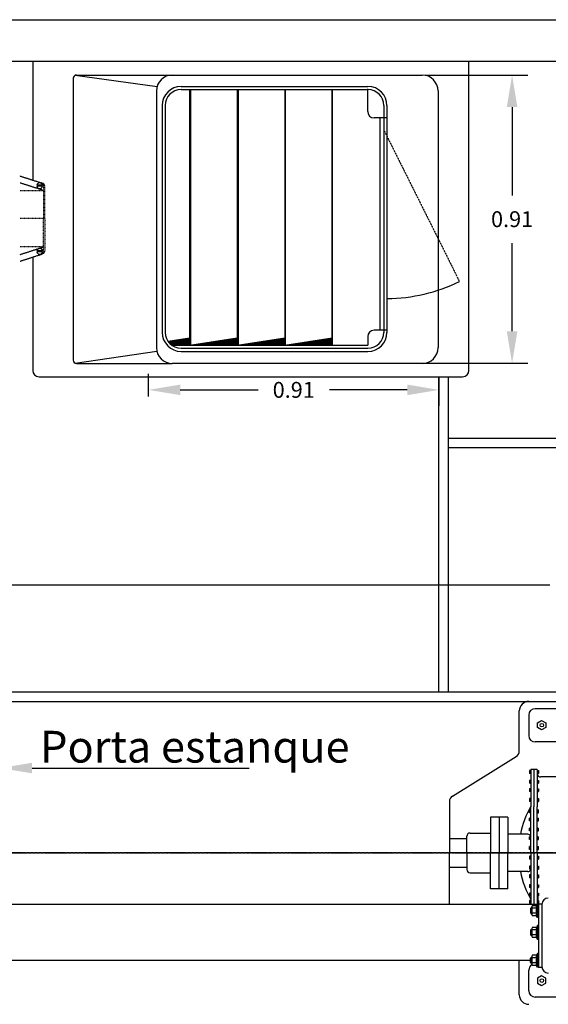
# Model space of a CAD drawing. Extents: x 15882 to 34221, y 26599 to 38368.
# Drawn here: x 18906 to 20571, y 29213 to 32312 of the extents above; entities that cross this region are included whole.
import ezdxf

# ---------------------------------------------------------------- set-up
doc = ezdxf.new("R2010")
doc.units = 0
doc.header["$LTSCALE"] = 0.05
for name, pattern in [('ACAD_ISO02W100', [15, 12, -3]), ('ACAD_ISO03W100', [30, 12, -18]), ('CENTER', [50.8, 31.75, -6.35, 6.35, -6.35])]:
    doc.linetypes.add(name, pattern=pattern)
doc.layers.get('0').update_dxf_attribs({"linetype": 'CONTINUOUS'})
doc.layers.get('DEFPOINTS').update_dxf_attribs({"linetype": 'CONTINUOUS'})
doc.styles.add('SANSSERIFBOLDOBLIQUE', font='sasbo___.pfb', dxfattribs={"height": 0.05})

msp = doc.modelspace()

# ---------------------------------------------------------------- linework, layer by layer
for p, q in [((18846.4, 32311.8), (20064.3, 32311.3)), ((20064.3, 32311.3), (21381.2, 32310.4)), ((18846.3, 32181.8), (20064.2, 32181.3)), ((18947.1, 32181.8), (18947.1, 31807.1)), ((20064.2, 32181.3), (21381.1, 32180.4)), ((20320.4, 31207.8), (20320.4, 32181.1)), ((19074.5, 32127.5), (19074.5, 31239.6)), ((19080.5, 32136.7), (19338.4, 32101.6)), ((19084.5, 32137.5), (19386.4, 32137.5)), ((19386.4, 32137.5), (20173.3, 32137.5)), ((19336.4, 32087.5), (19336.4, 31279.6)), ((19414.3, 32101.7), (20002.5, 32101.7)), ((19414.3, 32091.7), (20002.5, 32091.7)), ((19440.4, 32091.7), (19440.4, 31287.2)), ((19441.4, 32091.7), (19441.4, 31287.2)), ((19443.4, 32091.7), (19443.4, 31287.2)), ((19590.4, 32091.7), (19590.4, 31287.2)), ((19591.4, 32091.7), (19591.4, 31287.2)), ((19593.4, 32091.7), (19593.4, 31287.2)), ((19740.4, 32091.7), (19740.4, 31287.2)), ((19742.4, 32091.7), (19742.4, 31287.2)), ((19888.4, 32091.7), (19888.4, 31287.2)), ((19890.4, 32091.7), (19890.4, 31287.2)), ((20001.7, 32022.8), (20002, 32093.8)), ((20223.3, 32087.5), (20223.3, 31279.6)), ((19354.3, 32041.7), (19354.3, 31327.7)), ((19364.3, 32041.7), (19364.3, 31327.7)), ((20052.5, 32041.7), (20052.5, 31327.7)), ((20062.5, 32042.1), (20062.5, 31327.7)), ((20060.4, 32002.8), (20021.7, 32002.8)), ((20040.4, 32002.8), (20040.4, 31334.3)), ((18947.1, 31564.7), (18947.1, 31207.8)), ((20060.4, 31334.3), (20021.7, 31334.3)), ((19372.7, 31300), (19440.4, 31310.5)), ((19373.3, 31299.1), (19440.4, 31309.5)), ((19373.9, 31298.2), (19440.4, 31308.4)), ((19374.6, 31297.2), (19440.4, 31307.4)), ((19375.3, 31296.3), (19440.4, 31306.4)), ((19376.1, 31295.4), (19440.4, 31305.4)), ((19376.8, 31294.6), (19440.4, 31304.4)), ((19377.6, 31293.7), (19440.4, 31303.4)), ((19440.4, 31287.2), (19590.4, 31310.5)), ((19446.9, 31287.2), (19590.4, 31309.5)), ((19453.5, 31287.2), (19590.4, 31308.4)), ((19460, 31287.2), (19590.4, 31307.4)), ((19466.5, 31287.2), (19590.4, 31306.4)), ((19473.1, 31287.2), (19590.4, 31305.4)), ((19479.6, 31287.2), (19590.4, 31304.4)), ((19486.2, 31287.2), (19590.4, 31303.4)), ((19590.4, 31287.2), (19740.4, 31310.5)), ((19596.9, 31287.2), (19740.4, 31309.5)), ((19603.5, 31287.2), (19740.4, 31308.4)), ((19610, 31287.2), (19740.4, 31307.4)), ((19616.5, 31287.2), (19740.4, 31306.4)), ((19623.1, 31287.2), (19740.4, 31305.4)), ((19629.6, 31287.2), (19740.4, 31304.4)), ((19636.2, 31287.2), (19740.4, 31303.4)), ((19740.4, 31287.2), (19890.4, 31310.5)), ((19746.9, 31287.2), (19890.4, 31309.5)), ((19753.5, 31287.2), (19890.4, 31308.4)), ((19760, 31287.2), (19890.4, 31307.4)), ((19766.5, 31287.2), (19890.4, 31306.4)), ((19773.1, 31287.2), (19890.4, 31305.4)), ((19779.6, 31287.2), (19890.4, 31304.4)), ((19786.2, 31287.2), (19890.4, 31303.4)), ((20001.7, 31314.3), (20001.7, 31287.2)), ((19378.5, 31292.8), (19440.4, 31302.4)), ((19379.4, 31291.9), (19440.4, 31301.4)), ((19380.3, 31291), (19440.4, 31300.3)), ((19381.2, 31290.2), (19440.4, 31299.3)), ((19382.2, 31289.3), (19440.4, 31298.3)), ((19383.3, 31288.5), (19440.4, 31297.3)), ((19384.4, 31287.6), (19440.4, 31296.3)), ((19384.9, 31287.2), (20001.7, 31287.2)), ((19385.5, 31286.8), (19440.4, 31295.3)), ((19395, 31287.2), (19440.4, 31294.3)), ((19401.5, 31287.2), (19440.4, 31293.3)), ((19408.1, 31287.2), (19440.4, 31292.3)), ((19414.3, 31277.7), (20002.5, 31277.7)), ((19414.6, 31287.2), (19440.4, 31291.2)), ((19421.2, 31287.2), (19440.4, 31290.2)), ((19427.7, 31287.2), (19440.4, 31289.2)), ((19434.2, 31287.2), (19440.4, 31288.2)), ((19492.7, 31287.2), (19590.4, 31302.4)), ((19499.2, 31287.2), (19590.4, 31301.4)), ((19505.8, 31287.2), (19590.4, 31300.3)), ((19512.3, 31287.2), (19590.4, 31299.3)), ((19518.9, 31287.2), (19590.4, 31298.3)), ((19525.4, 31287.2), (19590.4, 31297.3)), ((19531.9, 31287.2), (19590.4, 31296.3)), ((19538.5, 31287.2), (19590.4, 31295.3)), ((19545, 31287.2), (19590.4, 31294.3)), ((19551.5, 31287.2), (19590.4, 31293.3)), ((19558.1, 31287.2), (19590.4, 31292.3)), ((19564.6, 31287.2), (19590.4, 31291.2)), ((19571.2, 31287.2), (19590.4, 31290.2)), ((19577.7, 31287.2), (19590.4, 31289.2)), ((19584.2, 31287.2), (19590.4, 31288.2)), ((19642.7, 31287.2), (19740.4, 31302.4)), ((19649.2, 31287.2), (19740.4, 31301.4)), ((19655.8, 31287.2), (19740.4, 31300.3)), ((19662.3, 31287.2), (19740.4, 31299.3)), ((19668.9, 31287.2), (19740.4, 31298.3)), ((19675.4, 31287.2), (19740.4, 31297.3)), ((19681.9, 31287.2), (19740.4, 31296.3)), ((19688.5, 31287.2), (19740.4, 31295.3)), ((19695, 31287.2), (19740.4, 31294.3)), ((19701.5, 31287.2), (19740.4, 31293.3)), ((19708.1, 31287.2), (19740.4, 31292.3)), ((19714.6, 31287.2), (19740.4, 31291.2)), ((19721.2, 31287.2), (19740.4, 31290.2)), ((19727.7, 31287.2), (19740.4, 31289.2)), ((19734.2, 31287.2), (19740.4, 31288.2)), ((19792.7, 31287.2), (19890.4, 31302.4)), ((19799.2, 31287.2), (19890.4, 31301.4)), ((19805.8, 31287.2), (19890.4, 31300.3)), ((19812.3, 31287.2), (19890.4, 31299.3)), ((19818.9, 31287.2), (19890.4, 31298.3)), ((19825.4, 31287.2), (19890.4, 31297.3)), ((19831.9, 31287.2), (19890.4, 31296.3)), ((19838.5, 31287.2), (19890.4, 31295.3)), ((19845, 31287.2), (19890.4, 31294.3)), ((19851.5, 31287.2), (19890.4, 31293.3)), ((19858.1, 31287.2), (19890.4, 31292.3)), ((19864.6, 31287.2), (19890.4, 31291.2)), ((19871.2, 31287.2), (19890.4, 31290.2)), ((19877.7, 31287.2), (19890.4, 31289.2)), ((19884.2, 31287.2), (19890.4, 31288.2)), ((19080.4, 31230.5), (19337.7, 31268.1)), ((19414.3, 31267.7), (20002.5, 31267.7)), ((19084.5, 31229.6), (19386.4, 31229.6)), ((20173.3, 31229.6), (19386.4, 31229.6)), ((18967.1, 31187.8), (20300.4, 31187.8)), ((20226.1, 30195.8), (20226.1, 31187.8)), ((20256.1, 30195.8), (20256.1, 31187.8)), ((20256.1, 30994.8), (22610.4, 30994.8)), ((20256.1, 30964.8), (22610.4, 30964.8)), ((18777.7, 30195.8), (22622.2, 30195.8)), ((18777.7, 30165.8), (22622.2, 30165.8)), ((20539.2, 29526.9), (18839.8, 29526.9)), ((20514.5, 29350.5), (18839.8, 29350.5))]:
    msp.add_line(p, q)
at = {"color": 0, "linetype": 'ByBlock'}
for p, q in [((20182.3, 32137), (20506.5, 32137)), ((20456.5, 32037), (20456.5, 31758.9)), ((20456.5, 31330.9), (20456.5, 31608.9)), ((20156, 31230.9), (20506.5, 31230.9)), ((19311.7, 31125.5), (19311.7, 31196.6)), ((20226.1, 31187.8), (20226.1, 31096.6)), ((19411.7, 31146.6), (19656.4, 31146.6)), ((20126.1, 31146.6), (19881.4, 31146.6)), ((18877.7, 30533.4), (20574.9, 30533.4)), ((18945, 29956.2), (19628.5, 29956.2))]:
    msp.add_line(p, q, dxfattribs=at)
at = {"linetype": 'ACAD_ISO02W100', "ltscale": 0.01}
msp.add_line((20054.3, 31961.2), (20290.6, 31487.7), dxfattribs=at)
at = {"linetype": 'ACAD_ISO03W100', "ltscale": 0.001}
for p, q in [((18907.1, 31819.9), (18977.9, 31797.1)), ((18907.1, 31798.9), (18981, 31775.1)), ((18907.1, 31773.9), (18981, 31773.9)), ((18981, 31788.8), (18981, 31685.9)), ((18984.8, 31685.9), (18984.8, 31787.6)), ((18984.8, 31685.9), (18907.1, 31685.9)), ((18981, 31582.9), (18981, 31685.9)), ((18984.8, 31685.9), (18984.8, 31584.2)), ((18907.1, 31597.9), (18981, 31597.9)), ((18907.1, 31572.8), (18981, 31596.7)), ((18907.1, 31551.8), (18977.9, 31574.7))]:
    msp.add_line(p, q, dxfattribs=at)
at = {"color": 0, "linetype": 'Continuous'}
for p, q in [((18977.6, 31790.5), (18959.5, 31790.5)), ((18977.6, 31787.9), (18959.5, 31787.9)), ((18977.6, 31583.8), (18959.5, 31583.8)), ((18977.6, 31581.3), (18959.5, 31581.3))]:
    msp.add_line(p, q, dxfattribs=at)
at = {"color": 3}
for p, q in [((20479.1, 30009.7), (20479.1, 30135.8)), ((22319, 30143), (20529.1, 30143)), ((20509.1, 30123), (20509.1, 30058.5)), ((20536.4, 30098.8), (20549.4, 30106.3)), ((20536.4, 30083.7), (20536.4, 30098.8)), ((20549.4, 30106.3), (20562.4, 30098.8)), ((20562.4, 30098.8), (20562.4, 30083.7)), ((20549.4, 30076.2), (20536.4, 30083.7)), ((20562.4, 30083.7), (20549.4, 30076.2)), ((20768.5, 30038.5), (20529.1, 30038.5)), ((20268.6, 29868.1), (20469.7, 29992.7)), ((20514.5, 29945.2), (20510.8, 29945.2)), ((20510.8, 29945.2), (20510.8, 29942.2)), ((20514.5, 29942.2), (20510.8, 29942.2)), ((20514.5, 29948.2), (20511.5, 29948.2)), ((20511.5, 29948.2), (20511.5, 29939.2)), ((20514.5, 29949.3), (20514.5, 29938.1)), ((20515.3, 29949.3), (20514.5, 29949.3)), ((20515.3, 29950.9), (20515.3, 29930.3)), ((20534.3, 29951.9), (20516.3, 29951.9)), ((20525.3, 29951.9), (20525.3, 29834)), ((20535.3, 29950.9), (20535.3, 29938.1)), ((20535.3, 29949.3), (20536.2, 29949.3)), ((20536.2, 29949.3), (20536.2, 29938.1)), ((20536.2, 29948.2), (20539.2, 29948.2)), ((20536.2, 29945.2), (20539.8, 29945.2)), ((20536.2, 29942.2), (20539.8, 29942.2)), ((20539.2, 29948.2), (20539.2, 29939.2)), ((20539.8, 29945.2), (20539.8, 29942.2)), ((20510.8, 29914.2), (20510.8, 29911.2)), ((20514.5, 29914.2), (20510.8, 29914.2)), ((20514.5, 29911.2), (20510.8, 29911.2)), ((20514.5, 29939.2), (20511.5, 29939.2)), ((20511.5, 29917.2), (20511.5, 29908.2)), ((20514.5, 29917.2), (20511.5, 29917.2)), ((20515.3, 29938.1), (20514.5, 29938.1)), ((20515.3, 29918.2), (20514.5, 29918.2)), ((20514.5, 29918.2), (20514.5, 29907)), ((20515.3, 29930.3), (20515.3, 29834)), ((20535.3, 29938.1), (20536.2, 29938.1)), ((20535.3, 29938.1), (20535.3, 29834)), ((20535.3, 29918.2), (20536.2, 29918.2)), ((20536.2, 29939.2), (20539.2, 29939.2)), ((20536.2, 29918.2), (20536.2, 29907)), ((20536.2, 29917.2), (20539.2, 29917.2)), ((20536.2, 29914.2), (20539.8, 29914.2)), ((20536.2, 29911.2), (20539.8, 29911.2)), ((20539.2, 29917.2), (20539.2, 29908.2)), ((20539.8, 29914.2), (20539.8, 29911.2)), ((20600, 29928.3), (20547.2, 29928.3)), ((20510.8, 29888), (20510.8, 29885)), ((20514.5, 29888), (20510.8, 29888)), ((20514.5, 29885), (20510.8, 29885)), ((20514.5, 29908.2), (20511.5, 29908.2)), ((20511.5, 29891), (20511.5, 29882)), ((20514.5, 29891), (20511.5, 29891)), ((20514.5, 29882), (20511.5, 29882)), ((20515.3, 29907), (20514.5, 29907)), ((20515.3, 29892.1), (20514.5, 29892.1)), ((20514.5, 29892.1), (20514.5, 29880.9)), ((20515.3, 29880.9), (20514.5, 29880.9)), ((20515.3, 29893.7), (20515.3, 29873.1)), ((20535.3, 29907), (20536.2, 29907)), ((20535.3, 29893.7), (20535.3, 29880.9)), ((20535.3, 29892.1), (20536.2, 29892.1)), ((20535.3, 29880.9), (20536.2, 29880.9)), ((20536.2, 29908.2), (20539.2, 29908.2)), ((20536.2, 29892.1), (20536.2, 29880.9)), ((20536.2, 29891), (20539.2, 29891)), ((20536.2, 29888), (20539.8, 29888)), ((20536.2, 29885), (20539.8, 29885)), ((20536.2, 29882), (20539.2, 29882)), ((20539.2, 29891), (20539.2, 29882)), ((20539.8, 29888), (20539.8, 29885)), ((20259.1, 29851.1), (20259.1, 29688.7)), ((20514.5, 29856.9), (20510.8, 29856.9)), ((20510.8, 29856.9), (20510.8, 29853.9)), ((20514.5, 29853.9), (20510.8, 29853.9)), ((20514.5, 29859.9), (20511.5, 29859.9)), ((20511.5, 29859.9), (20511.5, 29850.9)), ((20514.5, 29850.9), (20511.5, 29850.9)), ((20514.5, 29861), (20514.5, 29849.8)), ((20515.3, 29861), (20514.5, 29861)), ((20515.3, 29849.8), (20514.5, 29849.8)), ((20535.3, 29861), (20536.2, 29861)), ((20535.3, 29849.8), (20536.2, 29849.8)), ((20536.2, 29861), (20536.2, 29849.8)), ((20536.2, 29859.9), (20539.2, 29859.9)), ((20536.2, 29856.9), (20539.8, 29856.9)), ((20536.2, 29853.9), (20539.8, 29853.9)), ((20536.2, 29850.9), (20539.2, 29850.9)), ((20539.2, 29859.9), (20539.2, 29850.9)), ((20539.8, 29856.9), (20539.8, 29853.9)), ((20510.8, 29818.7), (20510.8, 29821.7)), ((20514.5, 29821.7), (20510.8, 29821.7)), ((20514.5, 29818.7), (20510.8, 29818.7)), ((20511.5, 29815.7), (20511.5, 29824.7)), ((20514.5, 29824.7), (20511.5, 29824.7)), ((20514.5, 29815.7), (20511.5, 29815.7)), ((20515.3, 29825.9), (20514.5, 29825.9)), ((20514.5, 29814.6), (20514.5, 29825.9)), ((20515.3, 29688.8), (20515.3, 29834)), ((20515.3, 29813), (20515.3, 29833.6)), ((20525.3, 29689.2), (20525.3, 29834)), ((20535.3, 29688.8), (20535.3, 29834)), ((20535.3, 29825.9), (20536.2, 29825.9)), ((20535.3, 29813), (20535.3, 29825.8)), ((20536.2, 29814.6), (20536.2, 29825.9)), ((20536.2, 29824.7), (20539.2, 29824.7)), ((20536.2, 29821.7), (20539.8, 29821.7)), ((20536.2, 29818.7), (20539.8, 29818.7)), ((20536.2, 29815.7), (20539.2, 29815.7)), ((20539.2, 29815.7), (20539.2, 29824.7)), ((20539.8, 29818.7), (20539.8, 29821.7)), ((20388.2, 29802.1), (20388.2, 29689.2)), ((20424.8, 29802), (20388.2, 29802.1)), ((20415.6, 29802), (20415.6, 29689.2)), ((20443, 29802), (20424, 29802)), ((20443, 29802), (20443, 29689.2)), ((20510.8, 29792.6), (20510.8, 29795.6)), ((20514.5, 29795.6), (20510.8, 29795.6)), ((20514.5, 29792.6), (20510.8, 29792.6)), ((20511.5, 29789.6), (20511.5, 29798.6)), ((20514.5, 29798.6), (20511.5, 29798.6)), ((20514.5, 29789.6), (20511.5, 29789.6)), ((20515.3, 29814.6), (20514.5, 29814.6)), ((20515.3, 29799.7), (20514.5, 29799.7)), ((20514.5, 29788.5), (20514.5, 29799.7)), ((20515.3, 29788.5), (20514.5, 29788.5)), ((20535.3, 29814.6), (20536.2, 29814.6)), ((20535.3, 29799.7), (20536.2, 29799.7)), ((20535.3, 29788.5), (20536.2, 29788.5)), ((20536.2, 29788.5), (20536.2, 29799.7)), ((20536.2, 29798.6), (20539.2, 29798.6)), ((20536.2, 29795.6), (20539.8, 29795.6)), ((20536.2, 29792.6), (20539.8, 29792.6)), ((20536.2, 29789.6), (20539.2, 29789.6)), ((20539.2, 29789.6), (20539.2, 29798.6)), ((20539.8, 29792.6), (20539.8, 29795.6)), ((20514.5, 29764.5), (20510.8, 29764.5)), ((20510.8, 29761.5), (20510.8, 29764.5)), ((20514.5, 29761.5), (20510.8, 29761.5)), ((20514.5, 29767.5), (20511.5, 29767.5)), ((20511.5, 29758.5), (20511.5, 29767.5)), ((20514.5, 29758.5), (20511.5, 29758.5)), ((20514.5, 29757.4), (20514.5, 29768.7)), ((20515.3, 29768.7), (20514.5, 29768.7)), ((20515.3, 29757.4), (20514.5, 29757.4)), ((20515.3, 29755.8), (20515.3, 29776.4)), ((20535.3, 29768.7), (20536.2, 29768.7)), ((20535.3, 29755.8), (20535.3, 29768.6)), ((20535.3, 29757.4), (20536.2, 29757.4)), ((20536.2, 29757.4), (20536.2, 29768.7)), ((20536.2, 29767.5), (20539.2, 29767.5)), ((20536.2, 29764.5), (20539.8, 29764.5)), ((20536.2, 29761.5), (20539.8, 29761.5)), ((20536.2, 29758.5), (20539.2, 29758.5)), ((20539.2, 29758.5), (20539.2, 29767.5)), ((20539.8, 29761.5), (20539.8, 29764.5)), ((20259.1, 29734.2), (20314.2, 29734.2)), ((20314.1, 29689.2), (20314.3, 29741.4)), ((20324.5, 29751.6), (20388.1, 29751.4)), ((20506.2, 29747.8), (20442.6, 29747.8)), ((20510.8, 29734.1), (20510.8, 29737.1)), ((20514.5, 29737.1), (20510.8, 29737.1)), ((20514.5, 29734.1), (20510.8, 29734.1)), ((20511.5, 29731.1), (20511.5, 29740.1)), ((20514.5, 29740.1), (20511.5, 29740.1)), ((20514.5, 29731.1), (20511.5, 29731.1)), ((20515.3, 29741.3), (20514.5, 29741.3)), ((20514.5, 29730.1), (20514.5, 29741.3)), ((20515.3, 29730.1), (20514.5, 29730.1)), ((20535.3, 29741.3), (20536.2, 29741.3)), ((20535.3, 29730.1), (20536.2, 29730.1)), ((20536.2, 29730.1), (20536.2, 29741.3)), ((20536.2, 29740.1), (20539.2, 29740.1)), ((20536.2, 29737.1), (20539.8, 29737.1)), ((20536.2, 29734.1), (20539.8, 29734.1)), ((20536.2, 29731.1), (20539.2, 29731.1)), ((20539.2, 29731.1), (20539.2, 29740.1)), ((20539.8, 29734.1), (20539.8, 29737.1)), ((20514.5, 29706), (20510.8, 29706)), ((20510.8, 29703), (20510.8, 29706)), ((20514.5, 29703), (20510.8, 29703)), ((20514.5, 29709), (20511.5, 29709)), ((20511.5, 29700), (20511.5, 29709)), ((20514.5, 29700), (20511.5, 29700)), ((20514.5, 29699), (20514.5, 29710.2)), ((20515.3, 29710.2), (20514.5, 29710.2)), ((20515.3, 29699), (20514.5, 29699)), ((20515.3, 29697.3), (20515.3, 29718)), ((20535.3, 29697.3), (20535.3, 29710.2)), ((20535.3, 29710.2), (20536.2, 29710.2)), ((20535.3, 29699), (20536.2, 29699)), ((20536.2, 29699), (20536.2, 29710.2)), ((20536.2, 29709), (20539.2, 29709)), ((20536.2, 29706), (20539.8, 29706)), ((20536.2, 29703), (20539.8, 29703)), ((20536.2, 29700), (20539.2, 29700)), ((20539.2, 29700), (20539.2, 29709)), ((20539.8, 29703), (20539.8, 29706)), ((20259.1, 29526.3), (20259.1, 29688.7)), ((20314.1, 29689.2), (20314.3, 29636.9)), ((20314.1, 29689.2), (20525.3, 29689.2)), ((20314.1, 29689.2), (20525.3, 29689.2)), ((20388.2, 29576.3), (20388.2, 29689.2)), ((20415.6, 29576.4), (20415.6, 29689.2)), ((20443, 29576.4), (20443, 29689.2)), ((20510.8, 29675.4), (20510.8, 29672.4)), ((20514.5, 29675.4), (20510.8, 29675.4)), ((20514.5, 29672.4), (20510.8, 29672.4)), ((20511.5, 29678.4), (20511.5, 29669.4)), ((20514.5, 29678.4), (20511.5, 29678.4)), ((20514.5, 29669.4), (20511.5, 29669.4)), ((20515.3, 29679.4), (20514.5, 29679.4)), ((20514.5, 29679.4), (20514.5, 29668.2)), ((20515.3, 29668.2), (20514.5, 29668.2)), ((20515.3, 29689.6), (20515.3, 29526.9)), ((20515.3, 29681), (20515.3, 29660.4)), ((20525.3, 29689.2), (20525.3, 29526.9)), ((20535.3, 29689.6), (20535.3, 29526.9)), ((20535.3, 29681), (20535.3, 29668.2)), ((20535.3, 29679.4), (20536.2, 29679.4)), ((20535.3, 29668.2), (20536.2, 29668.2)), ((20536.2, 29679.4), (20536.2, 29668.2)), ((20536.2, 29678.4), (20539.2, 29678.4)), ((20536.2, 29675.4), (20539.8, 29675.4)), ((20536.2, 29672.4), (20539.8, 29672.4)), ((20536.2, 29669.4), (20539.2, 29669.4)), ((20539.2, 29678.4), (20539.2, 29669.4)), ((20539.8, 29675.4), (20539.8, 29672.4)), ((20259.1, 29644.2), (20314.2, 29644.2)), ((20506.2, 29630.5), (20442.6, 29630.6)), ((20514.5, 29644.3), (20510.8, 29644.3)), ((20510.8, 29644.3), (20510.8, 29641.3)), ((20514.5, 29641.3), (20510.8, 29641.3)), ((20514.5, 29647.3), (20511.5, 29647.3)), ((20511.5, 29647.3), (20511.5, 29638.3)), ((20514.5, 29638.3), (20511.5, 29638.3)), ((20514.5, 29648.3), (20514.5, 29637.1)), ((20515.3, 29648.3), (20514.5, 29648.3)), ((20515.3, 29637.1), (20514.5, 29637.1)), ((20535.3, 29648.3), (20536.2, 29648.3)), ((20535.3, 29637.1), (20536.2, 29637.1)), ((20536.2, 29648.3), (20536.2, 29637.1)), ((20536.2, 29647.3), (20539.2, 29647.3)), ((20536.2, 29644.3), (20539.8, 29644.3)), ((20536.2, 29641.3), (20539.8, 29641.3)), ((20536.2, 29638.3), (20539.2, 29638.3)), ((20539.2, 29647.3), (20539.2, 29638.3)), ((20539.8, 29644.3), (20539.8, 29641.3)), ((20324.5, 29626.8), (20388.1, 29626.9)), ((20510.8, 29616.9), (20510.8, 29613.9)), ((20514.5, 29616.9), (20510.8, 29616.9)), ((20514.5, 29613.9), (20510.8, 29613.9)), ((20511.5, 29619.9), (20511.5, 29610.9)), ((20514.5, 29619.9), (20511.5, 29619.9)), ((20514.5, 29610.9), (20511.5, 29610.9)), ((20515.3, 29621), (20514.5, 29621)), ((20514.5, 29621), (20514.5, 29609.7)), ((20515.3, 29609.7), (20514.5, 29609.7)), ((20515.3, 29622.6), (20515.3, 29601.9)), ((20535.3, 29622.6), (20535.3, 29609.7)), ((20535.3, 29621), (20536.2, 29621)), ((20535.3, 29609.7), (20536.2, 29609.7)), ((20536.2, 29621), (20536.2, 29609.7)), ((20536.2, 29619.9), (20539.2, 29619.9)), ((20536.2, 29616.9), (20539.8, 29616.9)), ((20536.2, 29613.9), (20539.8, 29613.9)), ((20536.2, 29610.9), (20539.2, 29610.9)), ((20539.2, 29619.9), (20539.2, 29610.9)), ((20539.8, 29616.9), (20539.8, 29613.9)), ((20424.8, 29576.4), (20388.2, 29576.3)), ((20443, 29576.4), (20424, 29576.4)), ((20514.5, 29585.8), (20510.8, 29585.8)), ((20510.8, 29585.8), (20510.8, 29582.8)), ((20514.5, 29582.8), (20510.8, 29582.8)), ((20514.5, 29588.8), (20511.5, 29588.8)), ((20511.5, 29588.8), (20511.5, 29579.8)), ((20514.5, 29579.8), (20511.5, 29579.8)), ((20514.5, 29589.9), (20514.5, 29578.6)), ((20515.3, 29589.9), (20514.5, 29589.9)), ((20515.3, 29578.6), (20514.5, 29578.6)), ((20535.3, 29589.9), (20536.2, 29589.9)), ((20535.3, 29578.6), (20536.2, 29578.6)), ((20536.2, 29589.9), (20536.2, 29578.6)), ((20536.2, 29588.8), (20539.2, 29588.8)), ((20536.2, 29585.8), (20539.8, 29585.8)), ((20536.2, 29582.8), (20539.8, 29582.8)), ((20536.2, 29579.8), (20539.2, 29579.8)), ((20539.2, 29588.8), (20539.2, 29579.8)), ((20539.8, 29585.8), (20539.8, 29582.8)), ((20514.5, 29559.7), (20510.8, 29559.7)), ((20510.8, 29559.7), (20510.8, 29556.7)), ((20514.5, 29556.7), (20510.8, 29556.7)), ((20510.8, 29536.8), (20510.8, 29533.8)), ((20514.5, 29536.8), (20510.8, 29536.8)), ((20514.5, 29562.7), (20511.5, 29562.7)), ((20511.5, 29562.7), (20511.5, 29553.7)), ((20514.5, 29553.7), (20511.5, 29553.7)), ((20511.5, 29539.8), (20511.5, 29530.8)), ((20514.5, 29539.8), (20511.5, 29539.8)), ((20514.5, 29563.7), (20514.5, 29552.5)), ((20515.3, 29563.7), (20514.5, 29563.7)), ((20515.3, 29552.5), (20514.5, 29552.5)), ((20515.3, 29540.8), (20514.5, 29540.8)), ((20514.5, 29540.8), (20514.5, 29529.6)), ((20515.3, 29565.4), (20515.3, 29544.7)), ((20535.3, 29565.4), (20535.3, 29552.5)), ((20535.3, 29563.7), (20536.2, 29563.7)), ((20535.3, 29552.5), (20536.2, 29552.5)), ((20535.3, 29542.5), (20535.3, 29529.6)), ((20535.3, 29540.8), (20536.2, 29540.8)), ((20536.2, 29563.7), (20536.2, 29552.5)), ((20536.2, 29562.7), (20539.2, 29562.7)), ((20536.2, 29559.7), (20539.8, 29559.7)), ((20536.2, 29556.7), (20539.8, 29556.7)), ((20536.2, 29553.7), (20539.2, 29553.7)), ((20536.2, 29540.8), (20536.2, 29529.6)), ((20536.2, 29539.8), (20539.2, 29539.8)), ((20536.2, 29536.8), (20539.8, 29536.8)), ((20539.2, 29562.7), (20539.2, 29553.7)), ((20539.2, 29539.8), (20539.2, 29530.8)), ((20539.8, 29559.7), (20539.8, 29556.7)), ((20539.8, 29536.8), (20539.8, 29533.8)), ((20514.5, 29533.8), (20510.8, 29533.8)), ((20514.5, 29530.8), (20511.5, 29530.8)), ((20515.3, 29529.6), (20514.5, 29529.6)), ((20535.3, 29529.6), (20536.2, 29529.6)), ((20536.2, 29533.8), (20539.8, 29533.8)), ((20536.2, 29530.8), (20539.2, 29530.8)), ((20539.2, 29529.1), (20550.7, 29529.1)), ((20539.2, 29529.1), (20539.2, 29330.8)), ((20550.5, 29527.1), (20550.5, 29350.3)), ((20479.1, 29257), (20479.1, 29350.5)), ((20509.1, 29255.3), (20509.1, 29319.9)), ((20539.2, 29329), (20550.8, 29329)), ((20550.5, 29350.3), (20550.5, 29331)), ((20549.4, 29302.2), (20536.4, 29294.6)), ((20536.4, 29294.6), (20536.4, 29279.6)), ((20562.4, 29294.6), (20549.4, 29302.2)), ((20562.4, 29279.6), (20562.4, 29294.6)), ((20536.4, 29279.6), (20549.4, 29272.1)), ((20549.4, 29272.1), (20562.4, 29279.6)), ((20479.1, 29242.5), (20479.1, 29257)), ((22319, 29235.3), (20529.1, 29235.3))]:
    msp.add_line(p, q, dxfattribs=at)
at = {"linetype": 'CENTER', "ltscale": 5}
for p, q in [((34074.3, 29689.2), (16559.3, 29689.2)), ((16559.3, 29689.2), (31909.3, 29689.2))]:
    msp.add_line(p, q, dxfattribs=at)
at = {"color": 3, "linetype": 'Continuous'}
for p, q in [((20539, 29550.6), (20535.9, 29550.6)), ((20539, 29506.8), (20539, 29550.6)), ((20514.5, 29514.2), (20518, 29517.7)), ((20514.5, 29514.2), (20514.5, 29500.1)), ((20518, 29517.7), (20518, 29496.7)), ((20518.8, 29495.3), (20518.8, 29519)), ((20533.4, 29523), (20520, 29523)), ((20533.4, 29515.1), (20520, 29515.1)), ((20536.1, 29529.1), (20533.4, 29523)), ((20539, 29527.7), (20535.9, 29527.7)), ((20536.1, 29485.3), (20536.1, 29529.1)), ((20514.5, 29500.1), (20518, 29496.7)), ((20533.4, 29499.3), (20520, 29499.3)), ((20533.4, 29491.4), (20520, 29491.4)), ((20536.1, 29485.3), (20533.4, 29491.4)), ((20539.2, 29485.3), (20536.1, 29485.3)), ((20514.5, 29445.7), (20518, 29449.2)), ((20514.5, 29445.7), (20514.5, 29431.6)), ((20518, 29449.2), (20518, 29428.2)), ((20518.8, 29426.8), (20518.8, 29450.5)), ((20533.4, 29454.5), (20520, 29454.5)), ((20533.4, 29446.6), (20520, 29446.6)), ((20536.1, 29460.6), (20533.4, 29454.5)), ((20536.1, 29416.8), (20536.1, 29460.6)), ((20539.2, 29460.6), (20536.1, 29460.6)), ((20539.2, 29416.8), (20539.2, 29460.6)), ((20514.5, 29431.6), (20518, 29428.2)), ((20533.4, 29430.8), (20520, 29430.8)), ((20533.4, 29422.9), (20520, 29422.9)), ((20536.1, 29416.8), (20533.4, 29422.9)), ((20539.2, 29416.8), (20536.1, 29416.8)), ((20514.5, 29358), (20518, 29361.4)), ((20514.5, 29343.9), (20514.5, 29358)), ((20518, 29340.4), (20518, 29361.4)), ((20518.8, 29362.8), (20518.8, 29339.1)), ((20533.4, 29366.7), (20520, 29366.7)), ((20533.4, 29358.8), (20520, 29358.8)), ((20536.1, 29372.8), (20533.4, 29366.7)), ((20536.1, 29372.8), (20536.1, 29329)), ((20539.2, 29372.8), (20536.1, 29372.8)), ((20539.2, 29372.8), (20539.2, 29329)), ((20514.5, 29343.9), (20518, 29340.4)), ((20533.4, 29343), (20520, 29343)), ((20533.4, 29335.1), (20520, 29335.1)), ((20536.1, 29329), (20533.4, 29335.1)), ((20539.2, 29329), (20536.1, 29329))]:
    msp.add_line(p, q, dxfattribs=at)
at = {"color": 3}
for centre in [(20550.1, 30091.2), (20550.1, 29287.1)]:
    msp.add_circle(centre, 5.73, dxfattribs=at)
for centre, radius, start, end in [((19084.5, 32127.5), 10, 90, 180), ((19386.4, 32087.5), 50, 90, 180), ((20173.3, 32087.5), 50, 0, 90), ((19414.3, 32041.7), 60, 90, 180), ((19414.3, 32041.7), 50, 90, 180), ((20002.5, 32041.7), 60, 0, 90), ((20002.5, 32041.7), 50, 0, 90), ((20021.7, 32022.8), 20, 180, 270), ((20060.6, 31956.5), 522.2, 270.2173, 296.1421), ((20021.7, 31314.3), 20, 90, 180), ((19414.3, 31327.7), 60, 180, 270), ((19414.3, 31327.7), 50, 180, 270), ((20002.5, 31327.7), 50, 270, 0), ((20002.5, 31327.7), 60, 270, 0), ((19386.4, 31279.6), 50, 180, 270), ((20173.3, 31279.6), 50, 270, 0), ((19084.5, 31239.6), 10, 180, 270), ((18967.1, 31207.8), 20, 180, 270), ((20300.4, 31207.8), 20, 270, 0)]:
    msp.add_arc(centre, radius, start, end)
at = {"color": 0, "linetype": 'Continuous'}
for centre, radius, start, end in [((18968.5, 31789.2), 9.14, 8.0478, 171.9522), ((18968.5, 31789.2), 9.14, 188.0478, 351.9522), ((18968.5, 31789.2), 7.22, 169.7924, 190.2076), ((18968.5, 31789.2), 7.22, 349.7924, 10.2076), ((18968.5, 31582.6), 9.14, 8.0478, 171.9522), ((18968.5, 31582.6), 7.22, 169.7924, 190.2076), ((18968.5, 31582.6), 7.22, 349.7924, 10.2076), ((18968.5, 31582.6), 9.14, 188.0478, 351.9522)]:
    msp.add_arc(centre, radius, start, end, dxfattribs=at)
at = {"linetype": 'ACAD_ISO03W100', "ltscale": 0.001}
for centre, start, end in [((18971, 31788.8), 0, 72.1156), ((18974.8, 31787.6), 0, 72.1156), ((18971, 31582.9), 287.8844, 360), ((18974.8, 31584.2), 287.8844, 0)]:
    msp.add_arc(centre, 10, start, end, dxfattribs=at)
at = {"color": 3}
for centre, radius, start, end in [((20509.1, 30135.8), 30, 90, 180), ((20529.1, 30123), 20, 90, 180), ((20529.1, 30058.5), 20, 180, 270), ((20459.1, 30009.7), 20, 301.7813, 0), ((20516.3, 29950.9), 1, 90, 180), ((20534.3, 29950.9), 1, 0, 90), ((20545.3, 29938.1), 10, 180, 281.033), ((20279.1, 29851.1), 20, 121.7813, 180), ((20790.2, 29684.6), 314, 151.1094, 168.385), ((20324.5, 29741.4), 10.2, 89.8227, 179.8227), ((20506.2, 29737.6), 10.2, 26.5623, 90.0472), ((20324.5, 29637), 10.2, 180.1773, 270.1773), ((20790.2, 29693.8), 314, 191.615, 208.8906), ((20506.2, 29640.8), 10.2, 269.9528, 333.4377), ((20570.5, 29527.1), 20, 90, 180), ((20529.1, 29319.9), 20, 120.1343, 180), ((20570.5, 29331), 20, 180, 270), ((20509.1, 29242.5), 30, 180, 270), ((20529.1, 29255.3), 20, 180, 270)]:
    msp.add_arc(centre, radius, start, end, dxfattribs=at)
at = {"color": 3, "linetype": 'Continuous'}
for centre, radius, start, end in [((20526.1, 29519), 7.28, 147.1328, 212.8672), ((20546.2, 29507.2), 27.4, 163, 197), ((20539.5, 29519), 7.28, 147.1328, 212.8672), ((20559.6, 29507.2), 27.4, 162.88, 196.7787), ((20526.1, 29495.3), 7.28, 147.1328, 212.8672), ((20539.5, 29495.3), 7.28, 147.1328, 212.8672), ((20526.1, 29450.5), 7.28, 147.1328, 212.8672), ((20546.2, 29438.7), 27.4, 163, 197), ((20539.5, 29450.5), 7.28, 147.1328, 212.8672), ((20559.6, 29438.7), 27.4, 162.88, 196.7787), ((20526.1, 29426.8), 7.28, 147.1328, 212.8672), ((20539.5, 29426.8), 7.28, 147.1328, 212.8672), ((20526.1, 29362.8), 7.28, 147.1328, 212.8672), ((20546.2, 29350.9), 27.4, 163, 197), ((20539.5, 29362.8), 7.28, 147.1328, 212.8672), ((20559.6, 29350.9), 27.4, 163.2213, 197.12), ((20526.1, 29339.1), 7.28, 147.1328, 212.8672), ((20539.5, 29339.1), 7.28, 147.1328, 212.8672)]:
    msp.add_arc(centre, radius, start, end, dxfattribs=at)
at = {"color": 0, "linetype": 'ByBlock'}
for points in [[(20439.8, 32037), (20473.2, 32037), (20456.5, 32137)], [(20439.8, 31330.9), (20473.2, 31330.9), (20456.5, 31230.9)], [(19411.7, 31163.3), (19411.7, 31129.9), (19311.7, 31146.6)], [(20126.1, 31163.3), (20126.1, 31129.9), (20226.1, 31146.6)], [(18945, 29972.8), (18945, 29939.5), (18845, 29956.2)]]:
    msp.add_solid(points, dxfattribs=at)
at = {"layer": 'DEFPOINTS', "color": 0, "linetype": 'ByBlock'}
for p in [(19968.7, 32137), (18984.8, 31685.9), (18947.1, 31564.7), (18947.1, 31288), (19942.3, 31230.9), (20456.5, 31230.9), (18967.1, 31187.8), (20226.1, 31187.8), (19311.7, 31125.5), (20226.1, 31146.6), (18913.6, 29935.3)]:
    msp.add_point(p, dxfattribs=at)

# ---------------------------------------------------------------- texts
at = {"color": 3, "style": 'SANSSERIFBOLDOBLIQUE'}
msp.add_text('Porta estanque', height=100, dxfattribs=at).set_placement((18970.1, 29973.4))
at = {"linetype": 'ByBlock', "char_height": 50, "attachment_point": 5}
for insert in [(20456.5, 31683.9), (19768.9, 31146.6)]:
    msp.add_mtext('\\A1;0.91', dxfattribs=dict(at, insert=insert))

doc.saveas('drawing.dxf')
